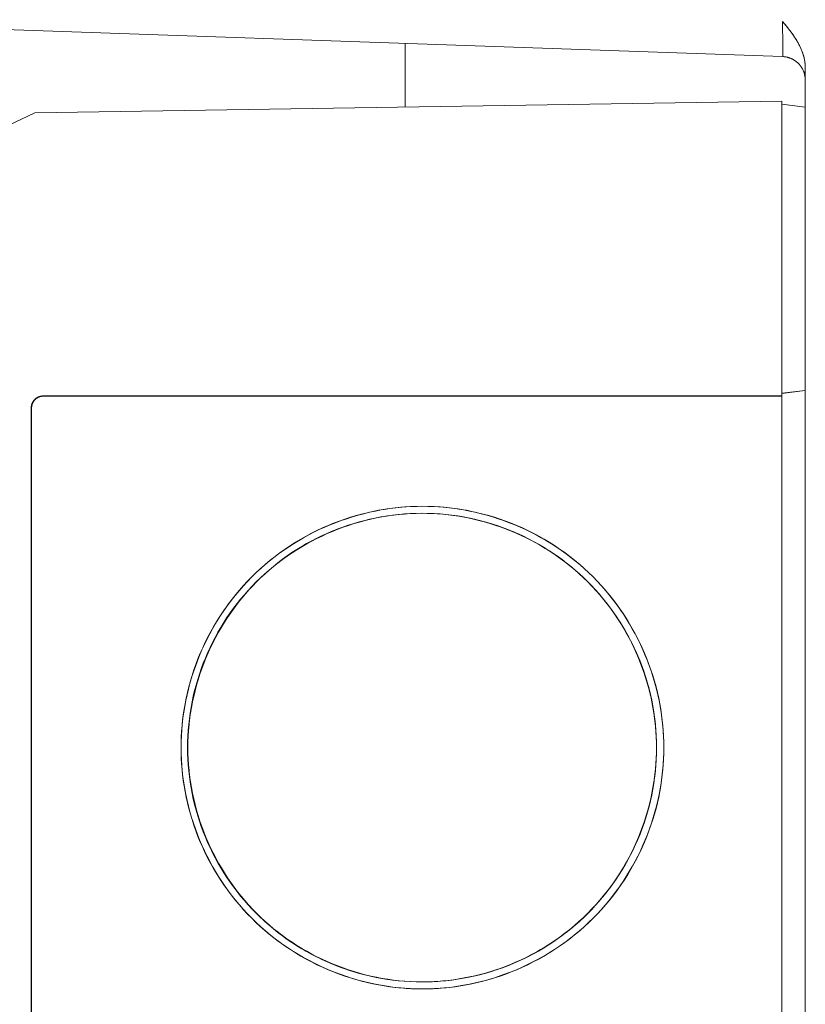
# Model space of a CAD drawing. Units: millimetres. Extents: x -1113 to 1617, y 877 to 4262.
# Drawn here: x -511 to -477, y 2809 to 2851 of the extents above; entities that cross this region are included whole.
import ezdxf

# ---------------------------------------------------------------- set-up
doc = ezdxf.new("R2010")
doc.units = ezdxf.units.MM
doc.layers.add('Make2D$Visible$Curves', color=7, linetype='Continuous', true_color=0x000000)

msp = doc.modelspace()

# ---------------------------------------------------------------- linework, layer by layer
at = {"layer": 'Make2D$Visible$Curves', "color": 9, "lineweight": 0, "true_color": 0xbebebe}
for points in [[(-478.375, 2849.046), (-523.453, 2850.62)], [(-478.375, 2849.046), (-478.375, 2849.046), (-478.375, 2849.046), (-478.374, 2849.047), (-478.374, 2849.047), (-478.374, 2849.047), (-478.374, 2849.048), (-478.373, 2849.048), (-478.373, 2849.049), (-478.373, 2849.049), (-478.373, 2849.05), (-478.373, 2849.051), (-478.372, 2849.052), (-478.372, 2849.053), (-478.372, 2849.055), (-478.371, 2849.058), (-478.371, 2849.06), (-478.37, 2849.066), (-478.369, 2849.079), (-478.368, 2849.097), (-478.366, 2849.117), (-478.364, 2849.169), (-478.361, 2849.491), (-478.375, 2850.545)], [(-477.41, 2848.584), (-477.411, 2848.619), (-477.412, 2848.654), (-477.414, 2848.689), (-477.416, 2848.724), (-477.42, 2848.759), (-477.424, 2848.794), (-477.428, 2848.828), (-477.433, 2848.863), (-477.439, 2848.897), (-477.446, 2848.931), (-477.453, 2848.965), (-477.461, 2848.998), (-477.478, 2849.065), (-477.497, 2849.132), (-477.518, 2849.197), (-477.542, 2849.262), (-477.567, 2849.326), (-477.594, 2849.389), (-477.623, 2849.452), (-477.653, 2849.514), (-477.684, 2849.574), (-477.717, 2849.634), (-477.752, 2849.695), (-477.788, 2849.754), (-477.864, 2849.873), (-477.944, 2849.989), (-478.028, 2850.104), (-478.201, 2850.328), (-478.375, 2850.545)], [(-478.375, 2850.545), (-478.168, 2850.287), (-478.07, 2850.159), (-477.974, 2850.029), (-477.905, 2849.93), (-477.838, 2849.829), (-477.774, 2849.725), (-477.714, 2849.62), (-477.685, 2849.567), (-477.657, 2849.513), (-477.631, 2849.459), (-477.605, 2849.404), (-477.581, 2849.348), (-477.558, 2849.292), (-477.537, 2849.236), (-477.517, 2849.179), (-477.493, 2849.107), (-477.483, 2849.071), (-477.473, 2849.034), (-477.464, 2848.997), (-477.455, 2848.96), (-477.447, 2848.923), (-477.44, 2848.885), (-477.433, 2848.848), (-477.428, 2848.81), (-477.423, 2848.773), (-477.419, 2848.735), (-477.415, 2848.697), (-477.413, 2848.659), (-477.411, 2848.621), (-477.41, 2848.584)], [(-494.473, 2846.886), (-494.473, 2849.608)], [(-478.375, 2849.046), (-478.354, 2849.045), (-478.332, 2849.043), (-478.31, 2849.041), (-478.287, 2849.039), (-478.265, 2849.036), (-478.243, 2849.032), (-478.22, 2849.028), (-478.198, 2849.024), (-478.175, 2849.018), (-478.152, 2849.013), (-478.13, 2849.006), (-478.107, 2848.999), (-478.084, 2848.992), (-478.062, 2848.984), (-478.039, 2848.975), (-478.017, 2848.966), (-477.995, 2848.956), (-477.973, 2848.946), (-477.951, 2848.935), (-477.929, 2848.923), (-477.908, 2848.911), (-477.886, 2848.898), (-477.865, 2848.885), (-477.844, 2848.871), (-477.824, 2848.857), (-477.804, 2848.842), (-477.784, 2848.826), (-477.765, 2848.81), (-477.746, 2848.794), (-477.727, 2848.777), (-477.709, 2848.759), (-477.691, 2848.741), (-477.674, 2848.723), (-477.657, 2848.704), (-477.64, 2848.685), (-477.625, 2848.665), (-477.609, 2848.645), (-477.595, 2848.625), (-477.58, 2848.604), (-477.567, 2848.583), (-477.553, 2848.562), (-477.541, 2848.541), (-477.529, 2848.519), (-477.517, 2848.497), (-477.507, 2848.475), (-477.496, 2848.452), (-477.487, 2848.43), (-477.478, 2848.407), (-477.469, 2848.385), (-477.461, 2848.362), (-477.454, 2848.339), (-477.447, 2848.316), (-477.441, 2848.294), (-477.436, 2848.271), (-477.431, 2848.248), (-477.426, 2848.225), (-477.423, 2848.202), (-477.419, 2848.18), (-477.416, 2848.157), (-477.414, 2848.135), (-477.412, 2848.112), (-477.411, 2848.09), (-477.411, 2848.068), (-477.41, 2848.047)], [(-478.375, 2849.046), (-478.375, 2849.046), (-478.375, 2849.046), (-478.375, 2849.046), (-478.375, 2849.046), (-478.375, 2849.046), (-478.375, 2849.046), (-478.375, 2849.046), (-478.375, 2849.046), (-478.375, 2849.046), (-478.375, 2849.046), (-478.375, 2849.046), (-478.375, 2849.046), (-478.375, 2849.046), (-478.375, 2849.046), (-478.375, 2849.046), (-478.375, 2849.046)], [(-477.41, 2848.575), (-477.41, 2848.584)], [(-477.41, 2848.575), (-477.41, 2848.572)], [(-477.41, 2727.946), (-477.41, 2848.572)], [(-478.409, 2847.139), (-510.274, 2846.638)], [(-478.409, 2847.139), (-478.409, 2847.139), (-478.409, 2842.14)], [(-478.409, 2847.011), (-477.409, 2846.888)], [(-477.409, 2846.888), (-477.409, 2842.133)], [(-510.274, 2846.638), (-510.274, 2846.638), (-510.275, 2846.638), (-511.409, 2846.109)], [(-478.409, 2842.14), (-478.409, 2834.561)], [(-477.409, 2842.133), (-477.409, 2834.796)], [(-509.917, 2834.561), (-509.928, 2834.561), (-509.94, 2834.561), (-509.952, 2834.56), (-509.963, 2834.559), (-509.975, 2834.558), (-509.986, 2834.557), (-509.998, 2834.555), (-510.009, 2834.553), (-510.02, 2834.551), (-510.03, 2834.548), (-510.04, 2834.546), (-510.05, 2834.543), (-510.061, 2834.54), (-510.071, 2834.537), (-510.081, 2834.534), (-510.091, 2834.53), (-510.101, 2834.527), (-510.11, 2834.523), (-510.12, 2834.519), (-510.13, 2834.514), (-510.139, 2834.51), (-510.149, 2834.505), (-510.158, 2834.5), (-510.167, 2834.495), (-510.177, 2834.49), (-510.186, 2834.484), (-510.195, 2834.478), (-510.204, 2834.472), (-510.213, 2834.466), (-510.222, 2834.46), (-510.23, 2834.453), (-510.239, 2834.446), (-510.247, 2834.439), (-510.255, 2834.432), (-510.263, 2834.425), (-510.271, 2834.418), (-510.279, 2834.41), (-510.286, 2834.402), (-510.294, 2834.394), (-510.301, 2834.386), (-510.308, 2834.378), (-510.314, 2834.37), (-510.321, 2834.361), (-510.327, 2834.353), (-510.334, 2834.344), (-510.34, 2834.335), (-510.345, 2834.326), (-510.351, 2834.317), (-510.357, 2834.308), (-510.362, 2834.298), (-510.367, 2834.289), (-510.372, 2834.28), (-510.376, 2834.27), (-510.381, 2834.26), (-510.385, 2834.25), (-510.389, 2834.241), (-510.393, 2834.229), (-510.397, 2834.218), (-510.401, 2834.207), (-510.405, 2834.195), (-510.408, 2834.184), (-510.411, 2834.172), (-510.414, 2834.16), (-510.416, 2834.148), (-510.418, 2834.136), (-510.42, 2834.125), (-510.422, 2834.113), (-510.423, 2834.101), (-510.424, 2834.089), (-510.425, 2834.077), (-510.425, 2834.065), (-510.426, 2834.053)], [(-510.409, 2834.053), (-510.409, 2834.065), (-510.408, 2834.077), (-510.408, 2834.09), (-510.407, 2834.102), (-510.405, 2834.114), (-510.403, 2834.126), (-510.401, 2834.138), (-510.399, 2834.15), (-510.397, 2834.162), (-510.394, 2834.174), (-510.391, 2834.186), (-510.387, 2834.198), (-510.383, 2834.21), (-510.379, 2834.221), (-510.375, 2834.233), (-510.371, 2834.244), (-510.366, 2834.255), (-510.361, 2834.266), (-510.355, 2834.277), (-510.35, 2834.288), (-510.344, 2834.299), (-510.338, 2834.31), (-510.331, 2834.32), (-510.325, 2834.33), (-510.318, 2834.341), (-510.31, 2834.35), (-510.303, 2834.36), (-510.295, 2834.37), (-510.288, 2834.379), (-510.279, 2834.388), (-510.271, 2834.397), (-510.263, 2834.406), (-510.254, 2834.415), (-510.245, 2834.423), (-510.236, 2834.431), (-510.226, 2834.439), (-510.217, 2834.447), (-510.207, 2834.454), (-510.197, 2834.461), (-510.187, 2834.468), (-510.176, 2834.475), (-510.166, 2834.481), (-510.155, 2834.487), (-510.145, 2834.493), (-510.134, 2834.499), (-510.123, 2834.504), (-510.112, 2834.509), (-510.1, 2834.514), (-510.089, 2834.519), (-510.077, 2834.523), (-510.066, 2834.527), (-510.054, 2834.531), (-510.042, 2834.534), (-510.031, 2834.537), (-510.019, 2834.54), (-510.007, 2834.543), (-509.995, 2834.545), (-509.982, 2834.547), (-509.97, 2834.549), (-509.958, 2834.55), (-509.946, 2834.551), (-509.934, 2834.552), (-509.921, 2834.553), (-509.909, 2834.553)], [(-478.409, 2834.561), (-509.917, 2834.561)], [(-509.917, 2834.561), (-509.909, 2834.553)], [(-509.909, 2834.553), (-478.409, 2834.553)], [(-494.473, 2834.553), (-494.473, 2834.561)], [(-478.409, 2834.674), (-477.409, 2834.796)], [(-477.409, 2834.793), (-478.409, 2834.672)], [(-478.409, 2834.561), (-478.409, 2834.553)], [(-478.409, 2834.553), (-478.409, 2735.553)], [(-477.409, 2834.793), (-477.409, 2735.312)], [(-510.426, 2834.053), (-510.426, 2736.053)], [(-510.409, 2736.053), (-510.409, 2834.053)], [(-501.021, 2826.835), (-501.197, 2826.654), (-501.369, 2826.469), (-501.536, 2826.279), (-501.698, 2826.086), (-501.855, 2825.888), (-502.007, 2825.686), (-502.154, 2825.481), (-502.296, 2825.272), (-502.433, 2825.06), (-502.565, 2824.845), (-502.691, 2824.626), (-502.812, 2824.404), (-502.928, 2824.18), (-503.039, 2823.952), (-503.144, 2823.723), (-503.243, 2823.49), (-503.337, 2823.256), (-503.425, 2823.019), (-503.508, 2822.78), (-503.584, 2822.539), (-503.655, 2822.297), (-503.721, 2822.053), (-503.78, 2821.807), (-503.833, 2821.56), (-503.88, 2821.312), (-503.921, 2821.063), (-503.956, 2820.813), (-503.985, 2820.562), (-504.007, 2820.31), (-504.023, 2820.058), (-504.033, 2819.805), (-504.036, 2819.553), (-504.033, 2819.3), (-504.023, 2819.047), (-504.007, 2818.795), (-503.985, 2818.544), (-503.956, 2818.293), (-503.921, 2818.043), (-503.88, 2817.793), (-503.833, 2817.545), (-503.78, 2817.298), (-503.721, 2817.053), (-503.655, 2816.809), (-503.584, 2816.566), (-503.508, 2816.325), (-503.425, 2816.086), (-503.337, 2815.85), (-503.243, 2815.615), (-503.143, 2815.383), (-503.039, 2815.153), (-502.928, 2814.925), (-502.812, 2814.701), (-502.691, 2814.479), (-502.564, 2814.26), (-502.433, 2814.045), (-502.296, 2813.833), (-502.154, 2813.624), (-502.006, 2813.419), (-501.854, 2813.217), (-501.697, 2813.019), (-501.535, 2812.826), (-501.368, 2812.636), (-501.197, 2812.45), (-501.02, 2812.269), (-500.839, 2812.093), (-500.654, 2811.921), (-500.465, 2811.754), (-500.271, 2811.592), (-500.073, 2811.435), (-499.872, 2811.283), (-499.667, 2811.136), (-499.458, 2810.994), (-499.246, 2810.857), (-499.03, 2810.725), (-498.812, 2810.598), (-498.59, 2810.477), (-498.365, 2810.361), (-498.138, 2810.251), (-497.908, 2810.146), (-497.676, 2810.046), (-497.442, 2809.952), (-497.205, 2809.864), (-496.966, 2809.781), (-496.726, 2809.704), (-496.483, 2809.633), (-496.239, 2809.568), (-495.994, 2809.509), (-495.747, 2809.456), (-495.499, 2809.409), (-495.249, 2809.368), (-494.999, 2809.333), (-494.749, 2809.304), (-494.497, 2809.282), (-494.245, 2809.266), (-493.993, 2809.256), (-493.74, 2809.253), (-493.487, 2809.256), (-493.235, 2809.266), (-492.983, 2809.282), (-492.731, 2809.304), (-492.481, 2809.333), (-492.231, 2809.368), (-491.981, 2809.409), (-491.733, 2809.456), (-491.486, 2809.509), (-491.241, 2809.568), (-490.997, 2809.633), (-490.754, 2809.704), (-490.514, 2809.781), (-490.275, 2809.864), (-490.038, 2809.952), (-489.804, 2810.046), (-489.571, 2810.146), (-489.342, 2810.251), (-489.115, 2810.361), (-488.89, 2810.477), (-488.668, 2810.598), (-488.45, 2810.725), (-488.234, 2810.857), (-488.022, 2810.994), (-487.813, 2811.136), (-487.608, 2811.283), (-487.407, 2811.435), (-487.209, 2811.592), (-487.015, 2811.754), (-486.826, 2811.921), (-486.641, 2812.093), (-486.46, 2812.269), (-486.283, 2812.45), (-486.112, 2812.636), (-485.945, 2812.826), (-485.783, 2813.019), (-485.626, 2813.217), (-485.474, 2813.419), (-485.326, 2813.624), (-485.184, 2813.833), (-485.047, 2814.045), (-484.916, 2814.26), (-484.789, 2814.479), (-484.668, 2814.701), (-484.552, 2814.925), (-484.441, 2815.153), (-484.336, 2815.383), (-484.237, 2815.615), (-484.143, 2815.85), (-484.055, 2816.086), (-483.972, 2816.325), (-483.896, 2816.566), (-483.825, 2816.809), (-483.759, 2817.053), (-483.7, 2817.298), (-483.647, 2817.545), (-483.6, 2817.793), (-483.559, 2818.043), (-483.524, 2818.293), (-483.495, 2818.544), (-483.473, 2818.795), (-483.457, 2819.047), (-483.447, 2819.3), (-483.444, 2819.553), (-483.447, 2819.805), (-483.457, 2820.058), (-483.473, 2820.31), (-483.495, 2820.562), (-483.524, 2820.813), (-483.559, 2821.063), (-483.6, 2821.312), (-483.647, 2821.56), (-483.7, 2821.807), (-483.759, 2822.053), (-483.825, 2822.297), (-483.896, 2822.539), (-483.972, 2822.78), (-484.055, 2823.019), (-484.143, 2823.256), (-484.237, 2823.49), (-484.336, 2823.723), (-484.441, 2823.953), (-484.552, 2824.18), (-484.668, 2824.405), (-484.789, 2824.626), (-484.916, 2824.845), (-485.047, 2825.06), (-485.184, 2825.273), (-485.326, 2825.482), (-485.474, 2825.687), (-485.626, 2825.888), (-485.783, 2826.086), (-485.945, 2826.28), (-486.112, 2826.47), (-486.283, 2826.655), (-486.46, 2826.836), (-486.641, 2827.012), (-486.826, 2827.184), (-487.015, 2827.351), (-487.209, 2827.513), (-487.407, 2827.67), (-487.608, 2827.822), (-487.813, 2827.97), (-488.022, 2828.112), (-488.234, 2828.249), (-488.45, 2828.38), (-488.668, 2828.507), (-488.89, 2828.628), (-489.115, 2828.744), (-489.342, 2828.855), (-489.571, 2828.96), (-489.804, 2829.059), (-490.038, 2829.153), (-490.275, 2829.242), (-490.514, 2829.324), (-490.754, 2829.401), (-490.997, 2829.472), (-491.241, 2829.537), (-491.486, 2829.596), (-491.733, 2829.649), (-491.981, 2829.697), (-492.231, 2829.738), (-492.481, 2829.773), (-492.731, 2829.801), (-492.983, 2829.824), (-493.235, 2829.84), (-493.487, 2829.849), (-493.74, 2829.853), (-493.993, 2829.849), (-494.245, 2829.84), (-494.497, 2829.824), (-494.749, 2829.801), (-494.999, 2829.773), (-495.249, 2829.738), (-495.499, 2829.697), (-495.747, 2829.649), (-495.994, 2829.596), (-496.239, 2829.537), (-496.483, 2829.472), (-496.726, 2829.401), (-496.966, 2829.324), (-497.205, 2829.242), (-497.442, 2829.153), (-497.676, 2829.059), (-497.908, 2828.96), (-498.138, 2828.855), (-498.365, 2828.744), (-498.59, 2828.628), (-498.812, 2828.507), (-499.03, 2828.381), (-499.246, 2828.249), (-499.458, 2828.112), (-499.666, 2827.97), (-499.872, 2827.822), (-500.073, 2827.67), (-500.271, 2827.513), (-500.465, 2827.351), (-500.654, 2827.184), (-500.839, 2827.012), (-501.02, 2826.836)], [(-493.758, 2809.553), (-494.006, 2809.556), (-494.253, 2809.565), (-494.5, 2809.58), (-494.745, 2809.601), (-494.99, 2809.629), (-495.233, 2809.662), (-495.475, 2809.701), (-495.716, 2809.746), (-495.955, 2809.797), (-496.193, 2809.854), (-496.429, 2809.916), (-496.664, 2809.984), (-496.896, 2810.058), (-497.127, 2810.137), (-497.355, 2810.222), (-497.582, 2810.313), (-497.806, 2810.409), (-498.028, 2810.51), (-498.247, 2810.617), (-498.464, 2810.729), (-498.678, 2810.847), (-498.89, 2810.97), (-499.098, 2811.098), (-499.304, 2811.232), (-499.506, 2811.37), (-499.705, 2811.514), (-499.901, 2811.663), (-500.094, 2811.816), (-500.283, 2811.975), (-500.468, 2812.139), (-500.65, 2812.308), (-500.828, 2812.482), (-501.002, 2812.66), (-501.171, 2812.842), (-501.335, 2813.027), (-501.493, 2813.216), (-501.647, 2813.409), (-501.796, 2813.605), (-501.94, 2813.804), (-502.078, 2814.007), (-502.212, 2814.212), (-502.34, 2814.421), (-502.463, 2814.632), (-502.58, 2814.846), (-502.693, 2815.063), (-502.799, 2815.283), (-502.901, 2815.504), (-502.997, 2815.729), (-503.087, 2815.955), (-503.172, 2816.184), (-503.252, 2816.414), (-503.325, 2816.647), (-503.394, 2816.882), (-503.456, 2817.118), (-503.512, 2817.356), (-503.563, 2817.595), (-503.608, 2817.836), (-503.647, 2818.078), (-503.681, 2818.321), (-503.708, 2818.566), (-503.729, 2818.811), (-503.745, 2819.058), (-503.754, 2819.305), (-503.757, 2819.553), (-503.754, 2819.801), (-503.745, 2820.048), (-503.729, 2820.294), (-503.708, 2820.54), (-503.681, 2820.784), (-503.647, 2821.028), (-503.608, 2821.27), (-503.563, 2821.51), (-503.512, 2821.75), (-503.456, 2821.988), (-503.394, 2822.224), (-503.325, 2822.458), (-503.252, 2822.691), (-503.172, 2822.922), (-503.087, 2823.15), (-502.997, 2823.377), (-502.901, 2823.601), (-502.799, 2823.823), (-502.693, 2824.042), (-502.58, 2824.259), (-502.463, 2824.473), (-502.34, 2824.685), (-502.212, 2824.893), (-502.078, 2825.099), (-501.94, 2825.301), (-501.796, 2825.501), (-501.647, 2825.697), (-501.493, 2825.889), (-501.335, 2826.078), (-501.171, 2826.264), (-501.002, 2826.446), (-500.828, 2826.624), (-500.65, 2826.797), (-500.468, 2826.966), (-500.283, 2827.13), (-500.094, 2827.289), (-499.901, 2827.443), (-499.705, 2827.592), (-499.506, 2827.735), (-499.304, 2827.874), (-499.098, 2828.007), (-498.89, 2828.135), (-498.678, 2828.258), (-498.464, 2828.376), (-498.247, 2828.488), (-498.028, 2828.595), (-497.806, 2828.697), (-497.582, 2828.793), (-497.355, 2828.883), (-497.127, 2828.968), (-496.896, 2829.047), (-496.664, 2829.121), (-496.429, 2829.189), (-496.193, 2829.252), (-495.955, 2829.308), (-495.716, 2829.359), (-495.475, 2829.404), (-495.233, 2829.443), (-494.99, 2829.477), (-494.745, 2829.504), (-494.5, 2829.525), (-494.253, 2829.54), (-494.006, 2829.55), (-493.758, 2829.553)], [(-503.745, 2819.553), (-503.742, 2819.798), (-503.733, 2820.043), (-503.717, 2820.288), (-503.695, 2820.532), (-503.668, 2820.776), (-503.634, 2821.019), (-503.594, 2821.261), (-503.548, 2821.502), (-503.496, 2821.741), (-503.439, 2821.98), (-503.376, 2822.217), (-503.307, 2822.452), (-503.232, 2822.686), (-503.152, 2822.918), (-503.066, 2823.148), (-502.975, 2823.376), (-502.879, 2823.601), (-502.777, 2823.825), (-502.67, 2824.045), (-502.557, 2824.263), (-502.439, 2824.478), (-502.317, 2824.691), (-502.189, 2824.9), (-502.056, 2825.106), (-501.918, 2825.309), (-501.775, 2825.508), (-501.627, 2825.704), (-501.475, 2825.896), (-501.317, 2826.084), (-501.155, 2826.268), (-500.989, 2826.448), (-500.818, 2826.624), (-500.642, 2826.795), (-500.462, 2826.961), (-500.279, 2827.123), (-500.091, 2827.28), (-499.899, 2827.433), (-499.704, 2827.58), (-499.505, 2827.723), (-499.302, 2827.861), (-499.097, 2827.994), (-498.888, 2828.122), (-498.676, 2828.245), (-498.461, 2828.362), (-498.243, 2828.475), (-498.023, 2828.582), (-497.8, 2828.684), (-497.575, 2828.781), (-497.348, 2828.872), (-497.118, 2828.958), (-496.887, 2829.038), (-496.653, 2829.112), (-496.418, 2829.181), (-496.182, 2829.245), (-495.944, 2829.302), (-495.704, 2829.354), (-495.464, 2829.4), (-495.222, 2829.44), (-494.98, 2829.474), (-494.736, 2829.502), (-494.492, 2829.524), (-494.248, 2829.54), (-494.003, 2829.549), (-493.758, 2829.553)], [(-493.758, 2829.553), (-494.013, 2829.549), (-494.267, 2829.539), (-494.519, 2829.523), (-494.77, 2829.5), (-495.02, 2829.472), (-495.267, 2829.437), (-495.513, 2829.396), (-495.757, 2829.349), (-495.998, 2829.296), (-496.238, 2829.238), (-496.476, 2829.174), (-496.711, 2829.104), (-496.944, 2829.028), (-497.174, 2828.948), (-497.401, 2828.861), (-497.626, 2828.77), (-497.849, 2828.673), (-498.068, 2828.571), (-498.285, 2828.464), (-498.499, 2828.352), (-498.71, 2828.235), (-498.917, 2828.113), (-499.121, 2827.986), (-499.322, 2827.855), (-499.52, 2827.718), (-499.713, 2827.578), (-499.904, 2827.432), (-500.091, 2827.283), (-500.274, 2827.129), (-500.453, 2826.97), (-500.629, 2826.808), (-500.8, 2826.641), (-500.968, 2826.47), (-501.131, 2826.296), (-501.29, 2826.117), (-501.445, 2825.935), (-501.596, 2825.748), (-501.742, 2825.558), (-501.884, 2825.365), (-502.021, 2825.167), (-502.154, 2824.966), (-502.282, 2824.762), (-502.405, 2824.554), (-502.524, 2824.343), (-502.637, 2824.129), (-502.746, 2823.912), (-502.849, 2823.691), (-502.948, 2823.467), (-503.041, 2823.241), (-503.128, 2823.011), (-503.211, 2822.779), (-503.288, 2822.544), (-503.359, 2822.306), (-503.424, 2822.066), (-503.484, 2821.824), (-503.538, 2821.579), (-503.586, 2821.332), (-503.628, 2821.084), (-503.663, 2820.833), (-503.692, 2820.58), (-503.715, 2820.325), (-503.732, 2820.069), (-503.742, 2819.812), (-503.745, 2819.553)], [(-493.758, 2829.553), (-493.536, 2829.55), (-493.313, 2829.543), (-493.087, 2829.53), (-492.86, 2829.512), (-492.631, 2829.489), (-492.402, 2829.46), (-492.171, 2829.426), (-491.939, 2829.386), (-491.706, 2829.34), (-491.474, 2829.288), (-491.24, 2829.23), (-491.007, 2829.167), (-490.774, 2829.097), (-490.541, 2829.021), (-490.309, 2828.939), (-490.078, 2828.851), (-489.848, 2828.756), (-489.619, 2828.655), (-489.392, 2828.549), (-489.166, 2828.436), (-488.943, 2828.316), (-488.721, 2828.191), (-488.503, 2828.06), (-488.287, 2827.923), (-488.074, 2827.78), (-487.865, 2827.631), (-487.659, 2827.476), (-487.456, 2827.316), (-487.258, 2827.151), (-487.064, 2826.98), (-486.874, 2826.804), (-486.688, 2826.624), (-486.508, 2826.438), (-486.332, 2826.248), (-486.161, 2826.054), (-485.996, 2825.856), (-485.836, 2825.653), (-485.681, 2825.447), (-485.533, 2825.238), (-485.39, 2825.025), (-485.252, 2824.809), (-485.121, 2824.59), (-484.996, 2824.369), (-484.877, 2824.146), (-484.764, 2823.92), (-484.657, 2823.693), (-484.556, 2823.464), (-484.462, 2823.234), (-484.374, 2823.002), (-484.291, 2822.77), (-484.216, 2822.537), (-484.146, 2822.304), (-484.082, 2822.071), (-484.024, 2821.838), (-483.973, 2821.605), (-483.927, 2821.372), (-483.887, 2821.141), (-483.852, 2820.91), (-483.824, 2820.68), (-483.8, 2820.451), (-483.782, 2820.224), (-483.77, 2819.998), (-483.762, 2819.775), (-483.76, 2819.553), (-483.762, 2819.331), (-483.77, 2819.107), (-483.782, 2818.881), (-483.8, 2818.654), (-483.824, 2818.426), (-483.852, 2818.196), (-483.887, 2817.965), (-483.927, 2817.733), (-483.973, 2817.501), (-484.024, 2817.268), (-484.082, 2817.034), (-484.146, 2816.801), (-484.216, 2816.568), (-484.291, 2816.335), (-484.374, 2816.103), (-484.462, 2815.872), (-484.556, 2815.642), (-484.657, 2815.413), (-484.764, 2815.185), (-484.877, 2814.96), (-484.996, 2814.736), (-485.121, 2814.515), (-485.252, 2814.296), (-485.39, 2814.081), (-485.533, 2813.868), (-485.681, 2813.658), (-485.836, 2813.452), (-485.996, 2813.25), (-486.161, 2813.051), (-486.332, 2812.857), (-486.508, 2812.667), (-486.688, 2812.482), (-486.874, 2812.301), (-487.064, 2812.125), (-487.258, 2811.955), (-487.456, 2811.789), (-487.659, 2811.629), (-487.865, 2811.475), (-488.074, 2811.326), (-488.287, 2811.183), (-488.503, 2811.046), (-488.721, 2810.914), (-488.943, 2810.789), (-489.166, 2810.67), (-489.392, 2810.557), (-489.619, 2810.45), (-489.848, 2810.349), (-490.078, 2810.255), (-490.309, 2810.167), (-490.541, 2810.084), (-490.774, 2810.009), (-491.007, 2809.939), (-491.24, 2809.875), (-491.474, 2809.817), (-491.706, 2809.766), (-491.939, 2809.72), (-492.171, 2809.68), (-492.402, 2809.645), (-492.631, 2809.616), (-492.86, 2809.593), (-493.087, 2809.575), (-493.313, 2809.563), (-493.536, 2809.555), (-493.758, 2809.553)], [(-483.753, 2819.553), (-483.756, 2819.812), (-483.766, 2820.069), (-483.783, 2820.325), (-483.806, 2820.58), (-483.835, 2820.832), (-483.871, 2821.083), (-483.913, 2821.332), (-483.96, 2821.579), (-484.014, 2821.823), (-484.074, 2822.066), (-484.139, 2822.306), (-484.211, 2822.543), (-484.287, 2822.778), (-484.37, 2823.01), (-484.457, 2823.24), (-484.55, 2823.466), (-484.649, 2823.69), (-484.752, 2823.91), (-484.861, 2824.128), (-484.974, 2824.342), (-485.093, 2824.553), (-485.216, 2824.761), (-485.344, 2824.965), (-485.476, 2825.166), (-485.614, 2825.363), (-485.755, 2825.557), (-485.902, 2825.747), (-486.052, 2825.933), (-486.207, 2826.116), (-486.366, 2826.294), (-486.529, 2826.469), (-486.697, 2826.639), (-486.868, 2826.806), (-487.044, 2826.969), (-487.223, 2827.127), (-487.406, 2827.281), (-487.593, 2827.431), (-487.783, 2827.577), (-487.977, 2827.717), (-488.175, 2827.854), (-488.376, 2827.985), (-488.58, 2828.112), (-488.788, 2828.234), (-488.998, 2828.351), (-489.212, 2828.463), (-489.429, 2828.57), (-489.648, 2828.672), (-489.871, 2828.769), (-490.097, 2828.861), (-490.325, 2828.948), (-490.556, 2829.029), (-490.789, 2829.104), (-491.025, 2829.174), (-491.263, 2829.238), (-491.503, 2829.297), (-491.746, 2829.35), (-491.99, 2829.397), (-492.236, 2829.438), (-492.485, 2829.472), (-492.735, 2829.501), (-492.986, 2829.524), (-493.239, 2829.54), (-493.493, 2829.549), (-493.754, 2829.553)], [(-493.337, 2829.544), (-493.105, 2829.531), (-492.873, 2829.513), (-492.642, 2829.489), (-492.412, 2829.46), (-492.182, 2829.425), (-491.953, 2829.385), (-491.725, 2829.34), (-491.499, 2829.289), (-491.273, 2829.233), (-491.049, 2829.173), (-490.826, 2829.107), (-490.605, 2829.035), (-490.385, 2828.959), (-490.168, 2828.878), (-489.952, 2828.792), (-489.738, 2828.701), (-489.526, 2828.606), (-489.316, 2828.505), (-489.109, 2828.4), (-488.904, 2828.29), (-488.702, 2828.176), (-488.503, 2828.057), (-488.306, 2827.933), (-488.112, 2827.805), (-487.922, 2827.672), (-487.734, 2827.535), (-487.55, 2827.394), (-487.369, 2827.248), (-487.191, 2827.099), (-487.017, 2826.944), (-486.847, 2826.786), (-486.681, 2826.624), (-486.51, 2826.448), (-486.343, 2826.268), (-486.181, 2826.084), (-486.024, 2825.896), (-485.871, 2825.704), (-485.724, 2825.508), (-485.581, 2825.309), (-485.443, 2825.106), (-485.31, 2824.9), (-485.182, 2824.691), (-485.059, 2824.478), (-484.941, 2824.263), (-484.829, 2824.045), (-484.722, 2823.825), (-484.62, 2823.601), (-484.523, 2823.376), (-484.432, 2823.148), (-484.346, 2822.918), (-484.266, 2822.686), (-484.192, 2822.452), (-484.123, 2822.217), (-484.059, 2821.98), (-484.002, 2821.741), (-483.95, 2821.502), (-483.905, 2821.261), (-483.865, 2821.019), (-483.831, 2820.776), (-483.803, 2820.532), (-483.781, 2820.288), (-483.766, 2820.043), (-483.756, 2819.798), (-483.753, 2819.553)], [(-493.758, 2809.553), (-494.003, 2809.556), (-494.248, 2809.566), (-494.492, 2809.581), (-494.736, 2809.603), (-494.98, 2809.631), (-495.222, 2809.665), (-495.464, 2809.705), (-495.704, 2809.751), (-495.944, 2809.803), (-496.182, 2809.861), (-496.418, 2809.924), (-496.653, 2809.993), (-496.887, 2810.068), (-497.118, 2810.148), (-497.348, 2810.234), (-497.575, 2810.325), (-497.8, 2810.421), (-498.023, 2810.523), (-498.243, 2810.63), (-498.461, 2810.743), (-498.676, 2810.861), (-498.888, 2810.983), (-499.097, 2811.111), (-499.302, 2811.244), (-499.505, 2811.382), (-499.704, 2811.525), (-499.899, 2811.673), (-500.091, 2811.825), (-500.279, 2811.982), (-500.462, 2812.144), (-500.642, 2812.311), (-500.818, 2812.482), (-500.989, 2812.657), (-501.155, 2812.837), (-501.317, 2813.021), (-501.475, 2813.21), (-501.627, 2813.402), (-501.775, 2813.597), (-501.918, 2813.797), (-502.056, 2813.999), (-502.189, 2814.205), (-502.317, 2814.415), (-502.439, 2814.627), (-502.557, 2814.842), (-502.67, 2815.06), (-502.777, 2815.281), (-502.879, 2815.504), (-502.975, 2815.73), (-503.066, 2815.957), (-503.152, 2816.187), (-503.232, 2816.419), (-503.307, 2816.653), (-503.376, 2816.888), (-503.439, 2817.125), (-503.496, 2817.364), (-503.548, 2817.604), (-503.594, 2817.845), (-503.634, 2818.087), (-503.668, 2818.329), (-503.695, 2818.573), (-503.717, 2818.817), (-503.733, 2819.062), (-503.742, 2819.307), (-503.745, 2819.553)], [(-503.745, 2819.553), (-503.742, 2819.294), (-503.732, 2819.036), (-503.715, 2818.78), (-503.692, 2818.526), (-503.663, 2818.273), (-503.628, 2818.022), (-503.586, 2817.773), (-503.538, 2817.527), (-503.484, 2817.282), (-503.425, 2817.04), (-503.359, 2816.8), (-503.288, 2816.562), (-503.211, 2816.327), (-503.129, 2816.095), (-503.041, 2815.866), (-502.948, 2815.639), (-502.85, 2815.416), (-502.746, 2815.195), (-502.638, 2814.978), (-502.524, 2814.763), (-502.406, 2814.552), (-502.283, 2814.345), (-502.155, 2814.14), (-502.022, 2813.94), (-501.885, 2813.742), (-501.743, 2813.549), (-501.597, 2813.359), (-501.446, 2813.172), (-501.291, 2812.99), (-501.132, 2812.811), (-500.969, 2812.637), (-500.802, 2812.466), (-500.63, 2812.299), (-500.455, 2812.136), (-500.275, 2811.978), (-500.092, 2811.824), (-499.905, 2811.674), (-499.715, 2811.529), (-499.521, 2811.388), (-499.324, 2811.252), (-499.123, 2811.12), (-498.918, 2810.994), (-498.711, 2810.871), (-498.5, 2810.754), (-498.286, 2810.642), (-498.07, 2810.535), (-497.85, 2810.433), (-497.627, 2810.336), (-497.402, 2810.244), (-497.175, 2810.158), (-496.944, 2810.077), (-496.712, 2810.002), (-496.476, 2809.932), (-496.239, 2809.868), (-495.999, 2809.809), (-495.757, 2809.757), (-495.513, 2809.71), (-495.268, 2809.669), (-495.02, 2809.634), (-494.771, 2809.605), (-494.52, 2809.582), (-494.267, 2809.566), (-494.013, 2809.556), (-493.758, 2809.553)], [(-493.754, 2809.553), (-493.494, 2809.556), (-493.239, 2809.566), (-492.986, 2809.582), (-492.735, 2809.604), (-492.485, 2809.633), (-492.237, 2809.668), (-491.991, 2809.709), (-491.746, 2809.756), (-491.504, 2809.808), (-491.263, 2809.867), (-491.025, 2809.931), (-490.79, 2810.001), (-490.556, 2810.077), (-490.326, 2810.157), (-490.098, 2810.244), (-489.872, 2810.335), (-489.65, 2810.432), (-489.43, 2810.534), (-489.213, 2810.642), (-489, 2810.754), (-488.789, 2810.871), (-488.581, 2810.993), (-488.377, 2811.119), (-488.176, 2811.251), (-487.979, 2811.387), (-487.785, 2811.528), (-487.595, 2811.673), (-487.408, 2811.823), (-487.225, 2811.977), (-487.045, 2812.135), (-486.87, 2812.298), (-486.698, 2812.464), (-486.531, 2812.635), (-486.368, 2812.81), (-486.209, 2812.988), (-486.054, 2813.171), (-485.903, 2813.357), (-485.757, 2813.547), (-485.615, 2813.741), (-485.477, 2813.938), (-485.345, 2814.139), (-485.217, 2814.343), (-485.093, 2814.551), (-484.975, 2814.762), (-484.861, 2814.976), (-484.753, 2815.194), (-484.649, 2815.414), (-484.551, 2815.638), (-484.458, 2815.865), (-484.37, 2816.094), (-484.288, 2816.326), (-484.211, 2816.561), (-484.14, 2816.799), (-484.074, 2817.039), (-484.014, 2817.281), (-483.961, 2817.526), (-483.913, 2817.773), (-483.871, 2818.022), (-483.835, 2818.273), (-483.806, 2818.525), (-483.783, 2818.78), (-483.766, 2819.036), (-483.756, 2819.294), (-483.753, 2819.553)], [(-483.753, 2819.553), (-483.756, 2819.307), (-483.766, 2819.062), (-483.781, 2818.817), (-483.803, 2818.573), (-483.831, 2818.329), (-483.865, 2818.087), (-483.905, 2817.845), (-483.95, 2817.604), (-484.002, 2817.364), (-484.059, 2817.125), (-484.123, 2816.888), (-484.192, 2816.653), (-484.266, 2816.419), (-484.346, 2816.187), (-484.432, 2815.957), (-484.523, 2815.73), (-484.62, 2815.504), (-484.722, 2815.281), (-484.829, 2815.06), (-484.941, 2814.842), (-485.059, 2814.627), (-485.182, 2814.415), (-485.31, 2814.205), (-485.443, 2813.999), (-485.581, 2813.797), (-485.724, 2813.597), (-485.871, 2813.402), (-486.024, 2813.21), (-486.181, 2813.021), (-486.343, 2812.837), (-486.51, 2812.657), (-486.681, 2812.482), (-486.847, 2812.319), (-487.017, 2812.161), (-487.191, 2812.007), (-487.369, 2811.857), (-487.55, 2811.711), (-487.734, 2811.57), (-487.922, 2811.433), (-488.112, 2811.3), (-488.306, 2811.172), (-488.503, 2811.049), (-488.702, 2810.93), (-488.904, 2810.815), (-489.109, 2810.705), (-489.316, 2810.6), (-489.526, 2810.5), (-489.738, 2810.404), (-489.952, 2810.313), (-490.168, 2810.227), (-490.385, 2810.146), (-490.605, 2810.07), (-490.826, 2809.999), (-491.049, 2809.933), (-491.273, 2809.872), (-491.499, 2809.816), (-491.725, 2809.766), (-491.953, 2809.72), (-492.182, 2809.68), (-492.412, 2809.646), (-492.642, 2809.616), (-492.873, 2809.593), (-493.105, 2809.574), (-493.337, 2809.562)]]:
    msp.add_lwpolyline(points, dxfattribs=at)
msp.add_lwpolyline([(-504.036, 2819.553), (-504.033, 2819.324), (-504.026, 2819.094), (-504.013, 2818.861), (-503.994, 2818.627), (-503.97, 2818.392), (-503.941, 2818.155), (-503.905, 2817.917), (-503.864, 2817.678), (-503.817, 2817.439), (-503.764, 2817.199), (-503.704, 2816.959), (-503.639, 2816.719), (-503.567, 2816.478), (-503.489, 2816.239), (-503.404, 2816), (-503.313, 2815.761), (-503.216, 2815.524), (-503.112, 2815.288), (-503.002, 2815.054), (-502.886, 2814.822), (-502.763, 2814.592), (-502.634, 2814.364), (-502.499, 2814.139), (-502.358, 2813.916), (-502.21, 2813.697), (-502.057, 2813.481), (-501.898, 2813.269), (-501.733, 2813.061), (-501.563, 2812.856), (-501.387, 2812.656), (-501.206, 2812.46), (-501.02, 2812.269), (-500.83, 2812.083), (-500.634, 2811.902), (-500.434, 2811.727), (-500.23, 2811.556), (-500.021, 2811.391), (-499.809, 2811.232), (-499.593, 2811.079), (-499.374, 2810.932), (-499.152, 2810.79), (-498.927, 2810.655), (-498.699, 2810.526), (-498.469, 2810.403), (-498.237, 2810.287), (-498.003, 2810.177), (-497.767, 2810.073), (-497.53, 2809.976), (-497.292, 2809.885), (-497.053, 2809.8), (-496.813, 2809.722), (-496.573, 2809.65), (-496.333, 2809.585), (-496.093, 2809.525), (-495.853, 2809.472), (-495.613, 2809.425), (-495.375, 2809.383), (-495.137, 2809.348), (-494.9, 2809.318), (-494.665, 2809.294), (-494.431, 2809.276), (-494.199, 2809.263), (-493.969, 2809.255), (-493.74, 2809.253), (-493.511, 2809.255), (-493.281, 2809.263), (-493.049, 2809.276), (-492.815, 2809.294), (-492.58, 2809.318), (-492.343, 2809.348), (-492.105, 2809.383), (-491.866, 2809.425), (-491.627, 2809.472), (-491.387, 2809.525), (-491.147, 2809.585), (-490.907, 2809.65), (-490.667, 2809.722), (-490.427, 2809.8), (-490.188, 2809.885), (-489.95, 2809.976), (-489.713, 2810.073), (-489.477, 2810.177), (-489.243, 2810.287), (-489.011, 2810.403), (-488.781, 2810.526), (-488.553, 2810.655), (-488.328, 2810.79), (-488.106, 2810.932), (-487.887, 2811.079), (-487.671, 2811.232), (-487.459, 2811.391), (-487.25, 2811.556), (-487.046, 2811.727), (-486.846, 2811.902), (-486.65, 2812.083), (-486.46, 2812.269), (-486.274, 2812.46), (-486.093, 2812.656), (-485.917, 2812.856), (-485.747, 2813.061), (-485.582, 2813.269), (-485.423, 2813.481), (-485.27, 2813.697), (-485.122, 2813.916), (-484.981, 2814.139), (-484.846, 2814.364), (-484.717, 2814.592), (-484.594, 2814.822), (-484.478, 2815.054), (-484.368, 2815.288), (-484.264, 2815.524), (-484.167, 2815.761), (-484.076, 2816), (-483.991, 2816.239), (-483.913, 2816.478), (-483.841, 2816.719), (-483.776, 2816.959), (-483.716, 2817.199), (-483.663, 2817.439), (-483.616, 2817.678), (-483.575, 2817.917), (-483.539, 2818.155), (-483.51, 2818.392), (-483.486, 2818.627), (-483.467, 2818.861), (-483.454, 2819.094), (-483.446, 2819.324), (-483.444, 2819.553), (-483.446, 2819.781), (-483.454, 2820.012), (-483.467, 2820.244), (-483.486, 2820.478), (-483.51, 2820.714), (-483.539, 2820.95), (-483.575, 2821.188), (-483.616, 2821.427), (-483.663, 2821.666), (-483.716, 2821.906), (-483.776, 2822.147), (-483.841, 2822.387), (-483.913, 2822.627), (-483.991, 2822.867), (-484.076, 2823.106), (-484.167, 2823.344), (-484.264, 2823.581), (-484.368, 2823.817), (-484.478, 2824.051), (-484.594, 2824.283), (-484.717, 2824.514), (-484.846, 2824.741), (-484.981, 2824.967), (-485.122, 2825.189), (-485.27, 2825.408), (-485.423, 2825.624), (-485.582, 2825.836), (-485.747, 2826.045), (-485.917, 2826.249), (-486.093, 2826.449), (-486.274, 2826.645), (-486.46, 2826.836), (-486.65, 2827.022), (-486.846, 2827.203), (-487.046, 2827.379), (-487.25, 2827.549), (-487.459, 2827.714), (-487.671, 2827.873), (-487.887, 2828.026), (-488.106, 2828.174), (-488.328, 2828.315), (-488.553, 2828.45), (-488.781, 2828.579), (-489.011, 2828.702), (-489.243, 2828.818), (-489.477, 2828.929), (-489.713, 2829.032), (-489.95, 2829.13), (-490.188, 2829.22), (-490.427, 2829.305), (-490.667, 2829.383), (-490.907, 2829.455), (-491.147, 2829.521), (-491.387, 2829.58), (-491.627, 2829.633), (-491.866, 2829.681), (-492.105, 2829.722), (-492.343, 2829.757), (-492.58, 2829.787), (-492.815, 2829.811), (-493.049, 2829.829), (-493.281, 2829.842), (-493.511, 2829.85), (-493.74, 2829.853), (-493.969, 2829.85), (-494.199, 2829.842), (-494.431, 2829.829), (-494.665, 2829.811), (-494.9, 2829.787), (-495.137, 2829.757), (-495.375, 2829.722), (-495.613, 2829.681), (-495.853, 2829.633), (-496.093, 2829.58), (-496.333, 2829.521), (-496.573, 2829.455), (-496.813, 2829.383), (-497.053, 2829.305), (-497.292, 2829.22), (-497.53, 2829.13), (-497.767, 2829.032), (-498.003, 2828.929), (-498.237, 2828.818), (-498.469, 2828.702), (-498.699, 2828.579), (-498.927, 2828.45), (-499.152, 2828.315), (-499.374, 2828.174), (-499.593, 2828.026), (-499.809, 2827.873), (-500.021, 2827.714), (-500.23, 2827.549), (-500.434, 2827.379), (-500.634, 2827.203), (-500.83, 2827.022), (-501.02, 2826.836), (-501.206, 2826.645), (-501.387, 2826.449), (-501.563, 2826.249), (-501.733, 2826.045), (-501.898, 2825.836), (-502.057, 2825.624), (-502.21, 2825.408), (-502.358, 2825.189), (-502.499, 2824.967), (-502.634, 2824.741), (-502.763, 2824.514), (-502.886, 2824.283), (-503.002, 2824.051), (-503.112, 2823.817), (-503.216, 2823.581), (-503.313, 2823.344), (-503.404, 2823.106), (-503.489, 2822.867), (-503.567, 2822.627), (-503.639, 2822.387), (-503.704, 2822.147), (-503.764, 2821.906), (-503.817, 2821.666), (-503.864, 2821.427), (-503.905, 2821.188), (-503.941, 2820.95), (-503.97, 2820.714), (-503.994, 2820.478), (-504.013, 2820.244), (-504.026, 2820.012), (-504.033, 2819.781)], close=True, dxfattribs=at)

doc.saveas('drawing.dxf')
